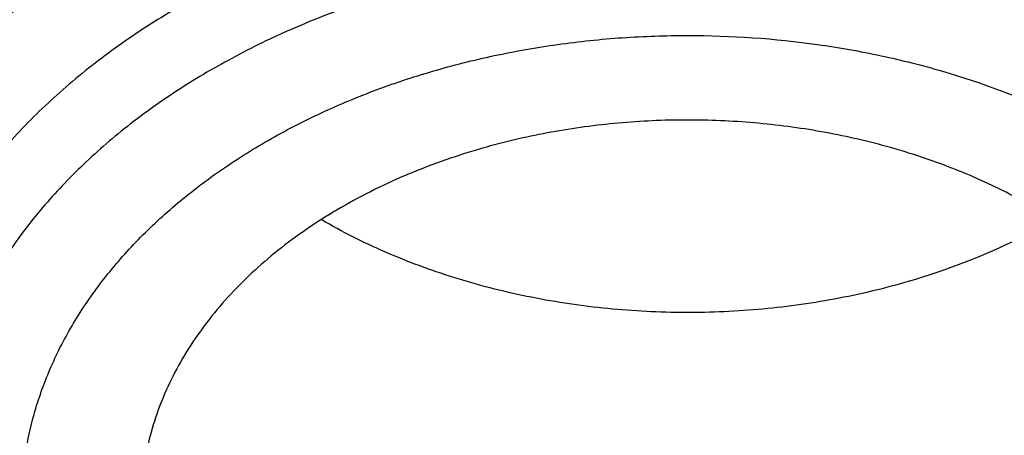
# Model space of a CAD drawing. Units: inches. Extents: x 7.1 to 14.8, y -1 to 19.6.
# Drawn here: x 10.7 to 10.8, y 14.6 to 14.7 of the extents above; entities that cross this region are included whole.
import ezdxf

# ---------------------------------------------------------------- set-up
doc = ezdxf.new("R2010")
doc.units = ezdxf.units.IN
doc.header["$LTSCALE"] = 1.21
doc.header["$MEASUREMENT"] = 0
doc.layers.get('0').update_dxf_attribs({"linetype": 'CONTINUOUS'})

msp = doc.modelspace()

# ---------------------------------------------------------------- linework, layer by layer
at = {"color": 7, "linetype": 'Continuous'}
for points, knots in [([(12.7998970652, 14.5456576114), (12.7998970802, 14.567207658), (12.7983968497, 14.6103744208), (12.7916542889, 14.674928552), (12.7804356018, 14.7391701877), (12.7647690645, 14.8029386747), (12.7446939853, 14.8660800927), (12.7202605055, 14.9284410617), (12.6915293406, 14.9898709143), (12.6585715202, 15.050221542), (12.6214681245, 15.109347832), (12.5803100221, 15.1671079081), (12.5351976135, 15.223363405), (12.4862405747, 15.2779797246), (12.4335576026, 15.3308262989), (12.3772761424, 15.3817768491), (12.3175321061, 15.4307096463), (12.2544695721, 15.4775077764), (12.1882404697, 15.5220594001), (12.1190042417, 15.5642580125), (12.0469274827, 15.6040026946), (11.9721835626, 15.6411983538), (11.8949522257, 15.6757559585), (11.8154191724, 15.7075927555), (11.7337756256, 15.7366324773), (11.6502178779, 15.7628055349), (11.5649468245, 15.7860491863), (11.4781674832, 15.8063076961), (11.3900885046, 15.8235324738), (11.3009216702, 15.8376821961), (11.210881385, 15.8487229099), (11.1201841613, 15.8566281189), (11.0290480945, 15.8613788485), (10.9376923417, 15.8629636938), (10.8463365888, 15.8613788485), (10.7552005221, 15.8566281188), (10.6645032984, 15.8487229097), (10.5744630133, 15.8376821958), (10.485296179, 15.8235324735), (10.3972172004, 15.8063076957), (10.3104378593, 15.7860491859), (10.225166806, 15.7628055344), (10.1416090585, 15.7366324769), (10.059965512, 15.7075927551), (9.9804324588, 15.6757559581), (9.9032011222, 15.6411983534), (9.828457202200001, 15.6040026943), (9.756380443300001, 15.5642580123), (9.6871442155, 15.5220593999), (9.6209151132, 15.4775077762), (9.557852579299999, 15.4307096462), (9.498108542999999, 15.381776849), (9.4418270828, 15.3308262988), (9.3891441108, 15.2779797246), (9.340187072, 15.223363405), (9.295074663400001, 15.1671079082), (9.253916561, 15.109347832), (9.2168131653, 15.050221542), (9.1838553449, 14.9898709143), (9.1551241799, 14.9284410617), (9.1306907002, 14.8660800926), (9.110615621, 14.8029386746), (9.0949490836, 14.7391701876), (9.0837303966, 14.6749285519), (9.0769878358, 14.6103744207), (9.0754876053, 14.5672076579), (9.0754876203, 14.5456576114)], [0, 0, 0, 0, 0.0128533046, 0.0257374613, 0.0386828102, 0.0517186749, 0.0648729154, 0.0781715277, 0.0916383012, 0.1052945632, 0.1191589829, 0.1332474396, 0.147572967, 0.1621457375, 0.17697309, 0.1920596071, 0.2074072077, 0.2230152582, 0.2388807147, 0.2549982582, 0.2713604382, 0.2879578351, 0.3047792026, 0.3218116185, 0.3390406451, 0.3564504673, 0.3740240395, 0.3917432378, 0.4095889921, 0.4275414259, 0.4455800017, 0.4636836472, 0.4818308897999999, 0.5000000002, 0.5181691106, 0.5363163532, 0.5544199985, 0.5724585746, 0.5904110082999999, 0.6082567625, 0.6259759609000001, 0.643549533, 0.660959355, 0.6781883819, 0.6952207976000001, 0.712042165, 0.7286395619, 0.7450017419, 0.7611192853000001, 0.7769847418000001, 0.7925927923999999, 0.8079403929000001, 0.82302691, 0.8378542625, 0.8524270329000001, 0.8667525604, 0.8808410171, 0.8947054368, 0.9083616989, 0.9218284723000001, 0.9351270846999999, 0.9482813252, 0.9613171898, 0.9742625387, 0.9871466955, 1, 1, 1, 1]), ([(10.8400685692, 13.2797678139), (10.7817734402, 13.2820469191), (10.6945522195, 13.2885225196), (10.5792331708, 13.3032962263), (10.4937587715, 13.3173739519), (10.4093781355, 13.334431594), (10.3262962009, 13.3544275923), (10.2447179407, 13.3773128211), (10.1648437662, 13.4030311869), (10.0868701223, 13.4315196402), (10.0109887221, 13.4627083743), (9.9373861574, 13.4965209936), (9.866243427799999, 13.5328747095), (9.797735511299999, 13.5716805477), (9.7320309493, 13.6128435763), (9.6692914521, 13.6562631404), (9.6096715229, 13.7018331094), (9.553318105, 13.7494421312), (9.5003702486, 13.798973892), (9.450958799, 13.8503073802), (9.4052061038, 13.9033171497), (9.3632257348, 13.9578735815), (9.325122223400001, 14.0138431447), (9.2909907968, 14.0710886512), (9.260917121799999, 14.129469518), (9.2349770463, 14.1888420364), (9.2132363339, 14.2490596573), (9.1957503953, 14.3099733062), (9.1825640254, 14.3714317368), (9.1737111588, 14.433281934), (9.1692146602, 14.4953695667), (9.1690861714, 14.5575394862), (9.1733260274, 14.6196362568), (9.181923254400001, 14.6815046973), (9.1948556421, 14.7429904138), (9.2120898998, 14.8039403006), (9.2335818629, 14.8642029959), (9.2592767359, 14.9236292874), (9.289109355, 14.982072469), (9.3230044565, 15.0393886576), (9.360876942, 15.0954370799), (9.4026321402, 15.1500803416), (9.4481660639, 15.203184688), (9.497365669, 15.2546202606), (9.5501091183, 15.3042613592), (9.6062660561, 15.351986705), (9.6656979047, 15.3976797014), (9.7282581747, 15.4412286978), (9.7937927965, 15.4825272504), (9.8621404725, 15.5214743766), (9.9331330514, 15.5579748022), (10.0065959223, 15.5919391982), (10.0823484288, 15.6232844048), (10.1602043009, 15.6519336426), (10.2399721036, 15.6778167071), (10.3214557018, 15.7008701528), (10.4044547329, 15.7210374532), (10.4887651193, 15.7382691448), (10.5741794896, 15.7525229539), (10.6604879854, 15.7637639051), (10.7474776605, 15.7719644122), (10.8349371975, 15.7771043442), (10.95185588, 15.779859524), (11.0396408423, 15.7773107547), (11.097995535, 15.773554773)], [0, 0, 0, 0, 0.0361678793, 0.05416230480000001, 0.0720664086, 0.08985935369999999, 0.1075209762, 0.1250319794, 0.1423740655, 0.1595300867, 0.1764841951, 0.1932219957, 0.2097307019, 0.2259992928, 0.2420186715, 0.2577818239, 0.273283975, 0.2885227422, 0.3034982795, 0.3182134113, 0.3326737482, 0.346887778, 0.3608669259, 0.3746255728, 0.388181024, 0.4015534177, 0.4147655670000001, 0.4278427279999999, 0.440812293, 0.4537034112, 0.4665465435, 0.4793729673, 0.4922142463, 0.5051016895, 0.5180658202, 0.5311358775, 0.5443393682, 0.5577016831, 0.5712457861, 0.5849919777, 0.5989577327000001, 0.6131576056, 0.6276031953, 0.6423031615, 0.6572632817, 0.6724865411, 0.6879732471, 0.7037211620999999, 0.7197256476999999, 0.7359798167, 0.7524746906, 0.7691993570000001, 0.7861411291, 0.8032857022, 0.8206173098, 0.8381188764, 0.8557721677, 0.8735579397, 0.8914560836, 0.9094457701, 0.9275055904, 0.9456136973, 0.9637479434, 1, 1, 1, 1]), ([(9.1858613373, 14.6419892484), (9.1882351453, 14.6611004385), (9.1942510473, 14.6992967416), (9.206994702100001, 14.756091992), (9.2234540833, 14.8124153676), (9.2435938974, 14.8681432555), (9.267371475700001, 14.9231572719), (9.2947362251, 14.9773392879), (9.3256298878, 15.0305731098), (9.359986552899999, 15.0827443131), (9.3977329678, 15.1337407651), (9.438788005900001, 15.183452264), (9.4830654056, 15.2317730764), (9.546782909700001, 15.2947132053), (9.6161356673, 15.3538967963), (9.6903818604, 15.4090969182), (9.7492098943, 15.4489622954), (9.8105906788, 15.4868608348), (9.874394835, 15.5227127884), (9.9404844891, 15.5564401137), (10.0087177371, 15.5879701174), (10.0789478171, 15.61723466), (10.1510237404, 15.6441705645), (10.2247905434, 15.6687196791), (10.3000896017, 15.6908290141), (10.3767591405, 15.7104508747), (10.454633937, 15.7275428658), (10.5335481229, 15.7420683477), (10.6401217963, 15.7580010291), (10.7478410877, 15.7686323163), (10.8561633277, 15.7739604862), (10.937692349, 15.775295386), (11.0192213705, 15.7739604858), (11.1275436127, 15.7686323152), (11.2352629078, 15.7580010269), (11.3418365858, 15.7420683439), (11.4207507748, 15.7275428606), (11.4986255733, 15.7104508681), (11.5752951128, 15.6908290061), (11.6505941718, 15.6687196699), (11.7243609764, 15.6441705535), (11.7964369032, 15.6172346464), (11.8666669869, 15.5879701005), (11.9349002347, 15.5564400953), (12.0009898847, 15.52271277), (12.064794034, 15.4868608187), (12.1261748128, 15.4489622816), (12.185002843, 15.4090969052), (12.259249036, 15.3538967823), (12.3286017954, 15.2947131876), (12.3923193014, 15.2317730542), (12.4365967024, 15.1834522378), (12.4776517411, 15.1337407353), (12.5153981555, 15.0827442803), (12.5497548194, 15.0305730747), (12.5806484807, 14.9773392504), (12.6080132288, 14.9231572312), (12.6317908062, 14.8681432101), (12.6519306178, 14.8124153186), (12.6683899961, 14.7560919427), (12.6811336467, 14.6992966949), (12.6871495466, 14.6611003944), (12.6895233533, 14.6419892052)], [0, 0, 0, 0, 0.0127559667, 0.0255907486, 0.0385298242, 0.0515971582, 0.06481491269999999, 0.0782032091, 0.0917799525, 0.1055607091, 0.1195586329, 0.1337844397, 0.1482464181, 0.1629504688, 0.1930886889, 0.2085316181, 0.2242179579, 0.240142989, 0.256300203, 0.272681426, 0.2892769355, 0.3060755879, 0.3230649347, 0.3402313389, 0.3575600932, 0.3750355328, 0.3926411478, 0.4103596936, 0.4281732992, 0.4640068062, 0.4819936889, 0.4999999965999999, 0.5180063042, 0.535993187, 0.5718266955, 0.5896403020000001, 0.6073588487, 0.6249644641, 0.6424399039, 0.6597686583, 0.6769350629, 0.6939244106, 0.7107230645, 0.7273185746999999, 0.7436997958, 0.7598570084999999, 0.775782038, 0.7914683767, 0.8069113063, 0.8370495273999999, 0.8517535790999999, 0.8662155585, 0.8804413659999999, 0.8944392903, 0.908220047, 0.9217967907, 0.9351850876000001, 0.9484028428, 0.9614701781, 0.9744092533, 0.987244034, 1, 1, 1, 1]), ([(9.807218477100001, 14.0480883569), (9.794138444, 14.0651203443), (9.7694798194, 14.0997998506), (9.7422524768, 14.1451885362), (9.7230320075, 14.182167965), (9.7099536325, 14.2100852974), (9.6981579883, 14.2382876371), (9.6876572104, 14.2667458631), (9.678462581, 14.2954301328), (9.6705838127, 14.3243104248), (9.664029213600001, 14.3533564524), (9.6588058539, 14.3825377786), (9.6549192543, 14.4118237652), (9.6523735009, 14.4411836583), (9.651171415599999, 14.4705866249), (9.6513142205, 14.5000017625), (9.6528017212, 14.5293981673), (9.6556324383, 14.5587449456), (9.6598032775, 14.5880112744), (9.665309768, 14.6171664352), (9.6721461518, 14.6461798155), (9.6803050671, 14.6750209993), (9.6897778628, 14.7036598105), (9.7005544998, 14.7320661022), (9.7126237992, 14.7602106832), (9.7305031475, 14.7975173149), (9.7560858628, 14.8433801773), (9.7915718959, 14.8966250813), (9.831840009299999, 14.9481253086), (9.8767180026, 14.9976653809), (9.926016759, 15.0450419871), (9.979529092, 15.090059898), (10.0370310697, 15.1325338097), (10.0982825327, 15.1722888025), (10.1630280652, 15.2091610705), (10.2309979949, 15.2429984542), (10.3019093395, 15.2736612215), (10.3754669614, 15.3010226843), (10.4513646886, 15.3249696046), (10.5292869564, 15.3454028346), (10.6089083901, 15.3622376892), (10.6899016661, 15.3754047018), (10.7994276531, 15.3880159066), (10.8823588925, 15.3917947522), (10.9376923427, 15.3917947508)], [0, 0, 0, 0, 0.0291931566, 0.0577823668, 0.0718718271, 0.085834097, 0.0996787464, 0.113416092, 0.12705714, 0.140613541, 0.1540975235, 0.1675218137, 0.1808995619, 0.1942442517, 0.2075696035, 0.2208894789, 0.2342177803, 0.2475683486, 0.2609548613, 0.274390738, 0.2878890481, 0.3014624179, 0.315122957, 0.3288821881, 0.3427509733, 0.3567394722, 0.3851067017, 0.4140556305, 0.4436386567, 0.4738946588, 0.50484912, 0.5365145749, 0.56889127, 0.6019679412, 0.6357227, 0.6701239707, 0.7051314226000001, 0.7406969131000001, 0.7767654318, 0.813276007, 0.8501625962, 0.8873549761, 0.9247796195999999, 1, 1, 1, 1]), ([(10.9376923427, 13.5582832846), (10.8964295013, 13.5582832846), (10.8345657267, 13.5604268187), (10.752530258, 13.5675772386), (10.6713795708, 13.5775278206), (10.5912301636, 13.5916888282), (10.5125521082, 13.6100560806), (10.4547562993, 13.6258103525), (10.3981226057, 13.6435499354), (10.342786484, 13.6632323512), (10.2888793231, 13.6848112782), (10.2195703039, 13.715823877), (10.1531220902, 13.7505692465), (10.0900958656, 13.7889829651), (10.0452062683, 13.8191796709), (10.0024639252, 13.8508984041), (9.9619705308, 13.8840641338), (9.9238240732, 13.9185974154), (9.888116582, 13.9544157958), (9.8549344586, 13.9914336709), (9.8243581462, 14.0295625474), (9.7964619844, 14.0687111981), (9.7713140236, 14.108785842), (9.7489758538, 14.1496903195), (9.72950243, 14.1913262718), (9.7129418952, 14.2335933293), (9.699335401499999, 14.2763893163), (9.6887169316, 14.3196104785), (9.6811131297, 14.3631517403), (9.676543150399999, 14.406906995), (9.6750185382, 14.450769427), (9.676543150399999, 14.4946318589), (9.6811131297, 14.5383871137), (9.6887169316, 14.5819283755), (9.699335401499999, 14.6251495377), (9.7129418952, 14.6679455247), (9.72950243, 14.7102125822), (9.7489758538, 14.7518485344), (9.7713140236, 14.7927530119), (9.7964619844, 14.8328276559), (9.8243581462, 14.8719763065), (9.8549344586, 14.9101051831), (9.888116582, 14.9471230581), (9.9238240732, 14.9829414385), (9.9619705308, 15.0174747201), (10.0024639252, 15.0506404498), (10.0452062683, 15.082359183), (10.0900958656, 15.1125558888), (10.1531220902, 15.1509696074), (10.2195703039, 15.185714977), (10.2888793231, 15.2167275757), (10.342786484, 15.2383065028), (10.3981226057, 15.2579889186), (10.4547562993, 15.2757285015), (10.5125521082, 15.2914827734), (10.5912301636, 15.3098500257), (10.6713795708, 15.3240110333), (10.752530258, 15.3339616153), (10.8345657267, 15.3411120352), (10.8964295013, 15.3432555693), (10.9376923427, 15.3432555693)], [0, 0, 0, 0, 0.0363122172, 0.0544165333, 0.07245577809999999, 0.108249569, 0.1259694244, 0.1435436492, 0.1609541159, 0.1781837813, 0.19521683, 0.2120388205, 0.2449922844, 0.2611104247, 0.2769764701, 0.2925851001, 0.3079332686, 0.3230203456, 0.3378482482, 0.3524215581, 0.3667476175, 0.3808365975, 0.3947015308, 0.4083583001, 0.4218255735, 0.4351246781000001, 0.4482794072, 0.4613157553, 0.4742615834, 0.4871462189, 0.5, 0.5128537811, 0.5257384166, 0.5386842447, 0.5517205928, 0.5648753219, 0.5781744265, 0.5916416999, 0.6052984692, 0.6191634025, 0.6332523825, 0.6475784419, 0.6621517518, 0.6769796544, 0.6920667314, 0.7074148999, 0.7230235299, 0.7388895753, 0.7550077156, 0.7879611795, 0.80478317, 0.8218162187000001, 0.8390458840999999, 0.8564563507999999, 0.8740305756, 0.891750431, 0.9275442219, 0.9455834667, 0.9636877828, 1, 1, 1, 1]), ([(10.9376923427, 13.6103363416), (10.9184999329, 13.6103363416), (10.8801344847, 13.6109737994), (10.8227167864, 13.6139774716), (10.7655747961, 13.6189555351), (10.7088469168, 13.6259120298), (10.6526692194, 13.6348267056), (10.5971772346, 13.6456787589), (10.5425028274, 13.6584424827), (10.4712282046, 13.6778709386), (10.4017677364, 13.7010395094), (10.3345905801, 13.7279303775), (10.2701637349, 13.7567584183), (10.2083974442, 13.7890557064), (10.1498116074, 13.8247630748), (10.108084673, 13.852832315), (10.0683536958, 13.8823163554), (10.0307132237, 13.9131454441), (9.9952543369, 13.9452457346), (9.9620625825, 13.9785405827), (9.9312182734, 14.0129504165), (9.9027961857, 14.0483929766), (9.8768654216, 14.0847834626), (9.8534892367, 14.1220347022), (9.832724881699999, 14.1600573099), (9.8146234397, 14.198759856), (9.7992296624, 14.2380490437), (9.7865818015, 14.2778298956), (9.776711446, 14.3180059666), (9.7696433634, 14.358479585), (9.7653953578, 14.3991521199), (9.763978160499999, 14.4399242804), (9.7653953579, 14.4806964409), (9.7696433636, 14.5213689757), (9.7767114463, 14.5618425942), (9.7865818019, 14.6020186651), (9.7992296628, 14.6417995169), (9.8146234403, 14.6810887045), (9.8327248822, 14.7197912506), (9.8534892373, 14.7578138581), (9.8768654222, 14.7950650976), (9.9027961863, 14.8314555836), (9.931218273999999, 14.8668981434), (9.962062583, 14.9013079771), (9.9952543373, 14.9346028251), (10.0307132241, 14.9667031155), (10.068353696, 14.997532204), (10.1080846731, 15.0270162444), (10.1498116074, 15.0550854846), (10.2083974441, 15.0907928528), (10.2701637347, 15.1230901409), (10.3345905797, 15.1519181816), (10.4017677359, 15.1788090497), (10.471228204, 15.2019776206), (10.5425028268, 15.2214060765), (10.5971772339, 15.2341698003), (10.6526692188, 15.2450218536), (10.7088469162, 15.2539365296), (10.7655747956, 15.260893024), (10.822716786, 15.265871088), (10.8801344846, 15.2688747597), (10.9184999329, 15.2695122177), (10.9376923427, 15.2695122177)], [0, 0, 0, 0, 0.0181697022, 0.036317451, 0.0544215836, 0.0724606473, 0.0904135707, 0.1082598082, 0.1259794844, 0.1435535344, 0.1781869986, 0.195219877, 0.2120417002, 0.2449948317, 0.2611128121, 0.2769786971, 0.2925871699, 0.3079351861, 0.3230221114, 0.3378498644, 0.3524230295, 0.366748946, 0.3808377838000001, 0.3947025792, 0.4083592132, 0.421826351, 0.4351253232, 0.4482799226, 0.4613161399, 0.4742618389, 0.4871463476, 0.5000000003, 0.5128536528000001, 0.5257381615, 0.5386838606000001, 0.5517200779, 0.5648746771, 0.5781736495, 0.5916407872999999, 0.6052974211, 0.6191622165, 0.6332510544, 0.6475769706000001, 0.6621501357999999, 0.6769778889, 0.6920648140000001, 0.7074128302, 0.723021303, 0.7388871879000001, 0.7550051682, 0.7879582997, 0.8047801229000001, 0.8218130012, 0.8564464654999999, 0.8740205153, 0.8917401916, 0.9095864292, 0.9275393525, 0.9455784162, 0.9636825489, 0.9818302978, 1, 1, 1, 1]), ([(12.0991096543, 14.4399242797), (12.0991096422, 14.4483234437), (12.098744858, 14.4651319445), (12.0971039071, 14.4903150521), (12.0943708636, 14.5154509712), (12.0905481757, 14.540515274), (12.0856396143, 14.5654844737), (12.0796499146, 14.5903348029), (12.0725844978, 14.6150432296), (12.0617027475, 14.6478777359), (12.0453994919, 14.6884921053), (12.0217328844, 14.7361015471), (11.9939847504, 14.7825844126), (11.9622629128, 14.8277644812), (11.9266899688, 14.87147284), (11.8941239997, 14.9063474152), (11.8663186099, 14.9333645944), (11.8370405008, 14.9600520563), (11.7982811814, 14.9921788896), (11.7487899921, 15.0284408769), (11.6962536476, 15.0624865517), (11.6408708251, 15.0941882078), (11.5828491834, 15.1234281454), (11.5224065914, 15.150097347), (11.4597698285, 15.1740963795), (11.3951739124, 15.195335672), (11.3288612105, 15.2137359379), (11.2610805396, 15.2292284316), (11.1920862257, 15.2417552383), (11.1221371722, 15.2512694901), (11.051495888, 15.257735596), (10.98042747, 15.2611293768), (10.9091987212, 15.2614381494), (10.8380766954, 15.2586606988), (10.7673293443, 15.2528076), (10.6972183951, 15.2439000094), (10.605368248, 15.2280699728), (10.5375803546, 15.2116445266), (10.4932371752, 15.1986567101)], [0, 0, 0, 0, 0.0124818234, 0.0249753757, 0.0374923114, 0.05004413519999999, 0.0626421199, 0.0752972444, 0.0880201255, 0.1008209563, 0.1266895688, 0.1529798475, 0.179753518, 0.2070619791, 0.2349458613, 0.2634349579, 0.2779147237, 0.2925520924, 0.3222986829, 0.352677493, 0.383678408, 0.415282827, 0.4474643745, 0.4801895958, 0.5134187156000001, 0.5471063074, 0.5812020109, 0.6156512299, 0.6503957693, 0.6853745388, 0.7205241585, 0.7557796137999999, 0.7910749031000001, 0.8263436267000001, 0.8615196555, 0.8965377187000001, 0.9313341173999999, 1, 1, 1, 1]), ([(12.0991096543, 14.4351330928), (12.0991096422, 14.4435322568), (12.098744858, 14.4603407576), (12.0971039071, 14.4855238652), (12.0943708636, 14.5106597843), (12.0905481757, 14.5357240872), (12.0856396143, 14.5606932868), (12.0796499146, 14.5855436161), (12.0725844978, 14.6102520427), (12.0617027475, 14.6430865491), (12.0453994919, 14.6837009184), (12.0217328844, 14.7313103602), (11.9939847503, 14.7777932257), (11.9622629127, 14.8229732944), (11.9266899687, 14.8666816532), (11.8941239996, 14.9015562283), (11.8663186099, 14.9285734075), (11.8370405008, 14.9552608695), (11.7982811814, 14.9873877028), (11.7487899921, 15.02364969), (11.6962536475, 15.0576953649), (11.6408708251, 15.0893970209), (11.5828491833, 15.1186369586), (11.5224065913, 15.1453061602), (11.4597698284, 15.1693051926), (11.3951739123, 15.1905444851), (11.3288612104, 15.208944751), (11.2610805395, 15.2244372447), (11.1920862254, 15.2369640514), (11.1221371729, 15.2464783033), (11.0514958846, 15.2529444086), (10.980427482, 15.2563381918), (10.9091986757, 15.2566469557), (10.8380768642, 15.2538695364), (10.7673287161, 15.2480163234), (10.6972207223, 15.2391091694), (10.6394332239, 15.2291497991), (10.5937610241, 15.2196789615), (10.5598960796, 15.2118507537), (10.5263864855, 15.2032948514), (10.504241076, 15.1970917028), (10.4932371752, 15.1938687349)], [0, 0, 0, 0, 0.0124815474, 0.0249748234, 0.0374914823, 0.0500430285, 0.0626407346, 0.0752955792, 0.08801817890000001, 0.1008187267, 0.126686767, 0.1529764644, 0.1797495427, 0.2070573999, 0.2349406655, 0.263429132, 0.2779085777, 0.2925456226, 0.3222915553, 0.3526696936, 0.383669923, 0.415273643, 0.4474544789, 0.4801789764, 0.5134073614, 0.5470942082, 0.5811891577, 0.6156376148, 0.6503813859, 0.6853593819, 0.7205082242, 0.7557628998999999, 0.7910574085, 0.8263253522, 0.861500603, 0.8965178934, 0.9313135108, 0.948609859, 0.9658279124, 0.9829607201, 1, 1, 1, 1]), ([(10.6608677499, 14.8666123196), (10.6794792746, 14.872063509), (10.7172979248, 14.8818444987), (10.7751103699, 14.89306257), (10.8340371184, 14.9008613161), (10.8936722899, 14.9051869355), (10.953608742, 14.9060101039), (11.0134362749, 14.9033252798), (11.0727457237, 14.8971506362), (11.1311314358, 14.8875282611), (11.188194135, 14.8745234781), (11.2435436717, 14.8582246541), (11.2968016421, 14.8387422797), (11.3476039644, 14.816208282), (11.3956032374, 14.790774961), (11.4404710089, 14.7626137615), (11.4818995918, 14.7319144785), (11.519604576, 14.6988825205), (11.553323501, 14.6637426015), (11.5780817587, 14.6326758371), (11.5956104216, 14.607020813), (11.6075363274, 14.5875429553), (11.6183100175, 14.5677309217), (11.6279130686, 14.5476183189), (11.6363285981, 14.527239866), (11.6435418454, 14.5066306374), (11.649540046, 14.4858261964), (11.6543126318, 14.4648625215), (11.65785117, 14.4437759182), (11.6601493625, 14.4226029473), (11.6612030724, 14.4013803616), (11.6610104686, 14.3801450311), (11.6595719103, 14.358933845), (11.656889936, 14.3377836414), (11.6529692791, 14.3167311328), (11.6478169494, 14.2958128059), (11.6414420754, 14.2750648596), (11.6338558891, 14.2545231612), (11.6250716992, 14.2342231216), (11.6151050691, 14.2141998041), (11.6039730389, 14.1944871581), (11.5874934625, 14.1684905149), (11.5640035941, 14.1369326755), (11.5317194175, 14.1011197582), (11.5078301545, 14.0789192257), (11.4952767321, 14.0681791995)], [0, 0, 0, 0, 0.0355924336, 0.07163668570000001, 0.1080185707, 0.1446173484, 0.1813086301, 0.2179664375, 0.2544653638, 0.2906827626, 0.3265009348, 0.3618093785, 0.3965070596, 0.4305047717, 0.463727537, 0.4961170805, 0.5276343246, 0.5582618412, 0.5880061753, 0.6168998038, 0.6310495128, 0.6450113311, 0.658797074, 0.6724202531, 0.6858960085, 0.699241007, 0.7124733187000001, 0.7256122665000001, 0.7386782353, 0.7516924567000001, 0.7646767724, 0.7776533827, 0.7906445802, 0.8036724829, 0.816758772, 0.8299244398000001, 0.8431895629999999, 0.8565730979999999, 0.8700926998, 0.8837645712000001, 0.8976033552, 0.9116220498000001, 0.9402342589, 0.9696796373000001, 1, 1, 1, 1]), ([(10.3794877272, 14.0687105596), (10.3706302281, 14.0763093734), (10.3535284136, 14.0918661687), (10.3295981029, 14.1164726312), (10.307733776, 14.1420294638), (10.2880118129, 14.1684495486), (10.2705001251, 14.1956439786), (10.2552597404, 14.2235206641), (10.2423440771, 14.2519849637), (10.2317988004, 14.2809398052), (10.223661507, 14.3102859788), (10.217961446, 14.3399224494), (10.2147192485, 14.3697467491), (10.2139467074, 14.3996554387), (10.2156466393, 14.4295446309), (10.2198128495, 14.4593105426), (10.2264302075, 14.4888500407), (10.2354748197, 14.5180611445), (10.2469142712, 14.5468434619), (10.2607079057, 14.5750985523), (10.2768071124, 14.6027302229), (10.2951556046, 14.6296447785), (10.3156896798, 14.6557512433), (10.3383384662, 14.6809615714), (10.3630241626, 14.7051908599), (10.3896622775, 14.7283575668), (10.4181618936, 14.7503837425), (10.4484258941, 14.7711952419), (10.4803514311, 14.7907220321), (10.5138295646, 14.808898144), (10.5487482049, 14.8256629414), (10.5973863464, 14.8461930293), (10.6351890522, 14.8590912032), (10.6608677499, 14.8666123196)], [0, 0, 0, 0, 0.0326317841, 0.0645979515, 0.0959145341, 0.1266076949, 0.1567139604, 0.1862802447, 0.2153636149, 0.244030745, 0.2723570234, 0.3004252948, 0.3283242509, 0.3561465202, 0.383986541, 0.411938331, 0.4400932818, 0.4685381004999999, 0.4973530045, 0.5266102406000001, 0.5563729638, 0.5866944783, 0.6176178134, 0.6491755923, 0.6813901405, 0.7142737818000001, 0.7478292729000001, 0.7820503354, 0.8169222485, 0.8524224915999999, 0.8885213612999999, 0.9251827342, 1, 1, 1, 1]), ([(10.7093849379, 14.6972472613), (10.7017544192, 14.6950123341), (10.6906574903, 14.6908709102), (10.6768986406, 14.6837050369), (10.6674770383, 14.6777182972), (10.6602845985, 14.6721641808), (10.655014142, 14.6674327), (10.6501588428, 14.6626081259), (10.6447075757, 14.6562739412), (10.6391925967, 14.6481838067), (10.6348140342, 14.6397435616), (10.6316175294, 14.6310333299), (10.6296372038, 14.6221370153), (10.6288949939, 14.613142263), (10.6293992698, 14.6041388861), (10.6311443346, 14.5952169007), (10.6341107546, 14.5864645051), (10.6382666517, 14.5779663571), (10.6435684059, 14.5698034535), (10.6488530111, 14.563397249), (10.6535808563, 14.5585093468), (10.658726256, 14.5537089192), (10.6657727414, 14.5480602083), (10.6750353379, 14.5419505888), (10.685089921, 14.536507524), (10.6958411921, 14.5317817484), (10.7071881703, 14.5278168616), (10.7190241088, 14.5246497184), (10.7312376702, 14.5223097836), (10.7437140684, 14.5208188968), (10.7563354505, 14.5201909135), (10.7689847235, 14.5204319219), (10.7856333161, 14.5219000883), (10.7979442192, 14.5242908469), (10.805933011, 14.5264680928)], [0, 0, 0, 0, 0.0685334907, 0.1015490344, 0.1335951165, 0.1646208607, 0.1797493703, 0.194620131, 0.2235975697, 0.2516295915, 0.2788274627, 0.3053458457, 0.3313780632, 0.3571471463000001, 0.3828929816, 0.4088569723, 0.4352664642, 0.4623212765, 0.4901839513, 0.5189742351, 0.5337475113, 0.5487771793999999, 0.5796050127, 0.6114591065999999, 0.6442947720000001, 0.6780356426, 0.7125783698999999, 0.7477972679000001, 0.7835488313, 0.8196761108, 0.8560129752, 0.8923882275, 0.9286299876, 1, 1, 1, 1]), ([(10.847685611, 14.6002516532), (10.8477499551, 14.6015537777), (10.8477636756, 14.6041674255), (10.8474374362, 14.6080815532), (10.8467658136, 14.6119735096), (10.8457515106, 14.6158274119), (10.8443988477, 14.6196281593), (10.8427133583, 14.6233607929), (10.8407018401, 14.627010702), (10.838372497, 14.6305637452), (10.8357345831, 14.6340061587), (10.8327985558, 14.6373246019), (10.8295759302, 14.6405064638), (10.8248648442, 14.6445929011), (10.818311553, 14.6492814445), (10.8096216652, 14.6541155964), (10.8001545369, 14.6581472556), (10.7900567145, 14.6613151703), (10.7794832417, 14.6635717781), (10.768596841, 14.6648828766), (10.7575651523, 14.665228573), (10.7465577552, 14.6646034382), (10.7357453032, 14.6630174962), (10.7287006853, 14.6613168088), (10.7252578389, 14.6603084225)], [0, 0, 0, 0, 0.0250512307, 0.0501454596, 0.0753789879, 0.1008443657, 0.126628111, 0.1528088116, 0.1794555128, 0.2066264675, 0.2343688521, 0.2627184226, 0.2916994135, 0.3213250982, 0.3824841748, 0.4461319126, 0.5120383318999999, 0.5798627778000001, 0.6491781263, 0.7194938821, 0.7902795743000001, 0.8609858744, 0.9310654719, 1, 1, 1, 1]), ([(10.7252578389, 14.6603084225), (10.7211899207, 14.6591169568), (10.7133322489, 14.6563232183), (10.702390726, 14.6508358542), (10.6927282573, 14.6442384662), (10.6858337091, 14.6378442901), (10.6812062413, 14.6323190136), (10.6782271144, 14.6280546368), (10.6757128406, 14.6236409514), (10.6736783121, 14.6191029588), (10.6721360246, 14.6144669164), (10.6710955867, 14.609759617), (10.6705635617, 14.6050094628), (10.6705502308, 14.6018322847), (10.6706283237, 14.6002516535)], [0, 0, 0, 0, 0.1454460961, 0.285366249, 0.4188852735, 0.5456213629, 0.6065457068, 0.6659163863, 0.7238695195, 0.7805854199, 0.836285678, 0.8912278362, 0.9456977760999999, 1, 1, 1, 1]), ([(10.7948975258, 14.6388620146), (10.7909687287, 14.6377112966), (10.7829171241, 14.6358010383), (10.7705537021, 14.6341271562), (10.7579841675, 14.6336402459), (10.7454359962, 14.6343494834), (10.7331344279, 14.6362420424), (10.7213000157, 14.6392849271), (10.7101471354, 14.6434232992), (10.7031613826, 14.646934311), (10.6998494406, 14.6488594609)], [0, 0, 0, 0, 0.1252613072, 0.2526905339, 0.3811767563, 0.5095540264, 0.6366626945, 0.7614025526, 0.8827867821, 1, 1, 1, 1]), ([(10.8185045711, 14.6488827621), (10.8167068719, 14.6478366218), (10.80916634, 14.643776489), (10.8011168332, 14.6406836076), (10.7948975258, 14.6388620146)], [0, 0, 0, 0, 0.2429683493, 1, 1, 1, 1])]:
    msp.add_open_spline(points, degree=3, knots=knots, dxfattribs=at)
at = {"color": 9, "linetype": 'Continuous'}
for points, knots in [([(9.6722182905, 14.391105889), (9.670302247999999, 14.406532656), (9.667592605800001, 14.4375089203), (9.666941554700001, 14.4841355785), (9.669711570599999, 14.5307253545), (9.6758952115, 14.5771479909), (9.685474883300001, 14.6232779283), (9.6984236352, 14.6689896181), (9.7147051738, 14.7141593215), (9.7342741395, 14.7586650997), (9.757076338, 14.8023872304), (9.7830489913, 14.8452084554), (9.8121209798, 14.8870142362), (9.8442130781, 14.9276929829), (9.8792381864, 14.9671362797), (9.917101562200001, 15.0052391092), (9.957701058200001, 15.0419000794), (10.0009273702, 15.077021655), (10.0466643031, 15.1105103889), (10.0947890524, 15.1422771543), (10.1451725081, 15.1722373737), (10.1976795732, 15.2003112412), (10.2521695172, 15.2264239402), (10.3084962947, 15.2505058371), (10.3665090855, 15.2724927143), (10.4260520739, 15.2923257922), (10.486967195, 15.3099524899), (10.5700961714, 15.3305235517), (10.6549677472, 15.3463880948), (10.741023151, 15.3575405158), (10.8281252486, 15.365560051), (10.8938510973, 15.3679639308), (10.9376923427, 15.3679639308)], [0, 0, 0, 0, 0.0259908736, 0.05193375889999999, 0.07789819769999999, 0.1039533289, 0.130166608, 0.1566026018, 0.1833219075, 0.2103802327, 0.2378276561, 0.2657080783, 0.2940588539, 0.3229105916, 0.3522871, 0.382205454, 0.4126761597, 0.4437033928, 0.4752852928, 0.5074142953, 0.5400774892, 0.573256989, 0.6069303141, 0.64107077, 0.6756478276000001, 0.7106274979, 0.7459727011, 0.7816436307, 0.8537789878, 0.8901662813, 0.9266998863, 1, 1, 1, 1]), ([(9.6739347215, 14.3772864287), (9.6720212763, 14.392692272), (9.6693153065, 14.4236265228), (9.668665134400001, 14.4701899408), (9.6714313893, 14.5167165268), (9.6776066394, 14.5630762), (9.6871733146, 14.6091435714), (9.7001045004, 14.6547932624), (9.7163639529, 14.6999017023), (9.735906373999999, 14.7443471177), (9.7586776427, 14.7880099484), (9.7846150663, 14.8307730954), (9.8136476216, 14.8725221756), (9.8456961907, 14.9131457502), (9.880673791900001, 14.9525355507), (9.9184858112, 14.990586702), (9.9590302399, 15.0271979497), (10.002197922, 15.0622718905), (10.04787282, 15.0957152044), (10.095932296, 15.1274388852), (10.1462474149, 15.1573584702), (10.1986832632, 15.1853942618), (10.2530993012, 15.2114715449), (10.3093496814, 15.2355207801), (10.3672837883, 15.2574778371), (10.4267460175, 15.2772840159), (10.4875785185, 15.294886807), (10.5705947459, 15.3154299689), (10.6553512094, 15.3312729954), (10.7412898953, 15.3424102907), (10.8282738554, 15.3504189492), (10.8939105596, 15.3528195687), (10.9376923427, 15.3528195687)], [0, 0, 0, 0, 0.0259908739, 0.0519337593, 0.0778981982, 0.1039533295, 0.1301666086, 0.1566026022, 0.1833219079, 0.2103802329, 0.2378276561, 0.265708078, 0.2940588534, 0.3229105909, 0.3522870990999999, 0.3822054529, 0.4126761584, 0.4437033913, 0.4752852912, 0.5074142936, 0.5400774874000001, 0.5732569872, 0.6069303122999999, 0.6410707683, 0.675647826, 0.7106274963, 0.7459726997, 0.7816436294, 0.8537789869, 0.8901662806, 0.9266998858, 1, 1, 1, 1]), ([(10.6735051131, 14.8268636479), (10.7049139147, 14.8360630939), (10.7530931285, 14.8472792209), (10.8184306406, 14.8571222482), (10.8683244043, 14.8619868488), (10.9185831911, 14.8642682597), (10.968944164, 14.8639551728), (11.0191391186, 14.8610490477), (11.0689020242, 14.8555652481), (11.1179688196, 14.8475327537), (11.1660792577, 14.8369939967), (11.2129781587, 14.8240045591), (11.2584167943, 14.8086328915), (11.3021542145, 14.7909599887), (11.3439584646, 14.7710788148), (11.383607749, 14.7490937687), (11.4208915833, 14.7251201809), (11.4556117935, 14.6992836753), (11.487583419, 14.6717193831), (11.5166354061, 14.6425715885), (11.5426118797, 14.6119922069), (11.5653711641, 14.5801436945), (11.5816429781, 14.5525298981), (11.5928938277, 14.5299977939), (11.6004147862, 14.5129811061), (11.6070523469, 14.4957810604), (11.612797649, 14.4784202133), (11.617642914, 14.4609218971), (11.6215815614, 14.4433094913), (11.6246081219, 14.4256065772), (11.6267185839, 14.4078369103), (11.6279099984, 14.3900243195), (11.6281806956, 14.3721927206), (11.6275304164, 14.354366056), (11.6259599443, 14.3365682615), (11.6234714572, 14.3188232292), (11.6200684265, 14.3011547453), (11.6157553781, 14.2835865161), (11.6105382707, 14.266142039), (11.6044242295, 14.2488446632), (11.5974213893, 14.2317174174), (11.5895395969, 14.2147835462), (11.5837367941, 14.2036968864), (11.5806962693, 14.1981949879)], [0, 0, 0, 0, 0.0708542193, 0.1068162862, 0.1430057988, 0.1793283147, 0.2156875556, 0.2519867552, 0.2881299485, 0.3240232712, 0.3595762675, 0.3947032136, 0.4293244743, 0.4633678974, 0.4967702208, 0.5294785221, 0.5614517102000001, 0.5926620062, 0.6230963872999999, 0.6527579665, 0.6816672167, 0.7098628778, 0.7374024418999999, 0.7509529289, 0.7643694701, 0.7776643409999999, 0.7908508017, 0.8039430376000001, 0.8169560451000001, 0.8299055166, 0.8428077243000001, 0.8556793686, 0.8685374312, 0.8813990222, 0.8942812189, 0.9072009056, 0.9201746218000001, 0.9332184204, 0.9463477199, 0.9595771933, 0.9729206613, 0.9863909821, 1, 1, 1, 1]), ([(10.294688418, 14.1981949889), (10.2906590031, 14.2054862523), (10.2830864981, 14.2202175246), (10.2731861653, 14.2428370443), (10.2648468196, 14.2657727956), (10.2580892268, 14.2889696608), (10.2529297064, 14.3123730639), (10.2493809287, 14.3359274539), (10.2474515984, 14.359576892), (10.2471464529, 14.3832651082), (10.2484662379, 14.4069357139), (10.251407703, 14.4305323775), (10.255963623, 14.4539990075), (10.2621228431, 14.4772799258), (10.2698703466, 14.5003200246), (10.2791873101, 14.5230649185), (10.2900512081, 14.5454610699), (10.3024359103, 14.5674559), (10.3163117712, 14.5889978924), (10.3316457189, 14.6100366881), (10.3484013446, 14.6305231764), (10.366538984, 14.6504095863), (10.386015802, 14.6696495926), (10.4067858869, 14.6881983811), (10.4288004189, 14.7060127862), (10.4520075005, 14.7230512154), (10.4763533169, 14.7392743766), (10.5104988735, 14.759914282), (10.5464581299, 14.7785951093), (10.5839375984, 14.7952839323), (10.6229889031, 14.8108591009), (10.6531093502, 14.8208898894), (10.6735051057, 14.8268636987)], [0, 0, 0, 0, 0.0293860001, 0.0583846193, 0.0870429336, 0.1154129578, 0.1435510472, 0.1715171581, 0.1993739835, 0.2271859857, 0.2550183584, 0.2829359621, 0.3110022723, 0.339278382, 0.3678220945, 0.3966871319, 0.4259224838, 0.4555719001, 0.4856735258, 0.5162596704, 0.547356698, 0.578985019, 0.6111591689, 0.6438879640999999, 0.6771747075, 0.7110174337999999, 0.7454091809000001, 0.7803382843000001, 0.8517247458, 0.8881535438, 0.9250318201000001, 1, 1, 1, 1]), ([(10.6914433818, 14.7319527363), (10.7012120246, 14.7348193132), (10.7209435981, 14.7402011461), (10.7610551478, 14.7495633683), (10.8019191194, 14.7567762127), (10.8432919343, 14.7618467275), (10.8851160233, 14.765492926), (10.9271821334, 14.7669537598), (10.9692591888, 14.7662229593), (11.0111846241, 14.7640374446), (11.05284806, 14.7596783406), (11.0940155402, 14.7531444927), (11.1344398345, 14.7452399236), (11.1741090268, 14.7352291031), (11.2127752077, 14.7231167046), (11.2409875137, 14.7130825533), (11.2684701155, 14.7020819687), (11.2951566449, 14.6901399969), (11.3209846746, 14.6772865301), (11.3539354709, 14.6591182814), (11.3852037775, 14.639139972), (11.4144910116, 14.617405763), (11.4417773823, 14.5950594523), (11.4669562727, 14.5711360072), (11.4897042917, 14.5457587088), (11.5052938333, 14.5263198013), (11.51951541, 14.5063608152), (11.5323357228, 14.4859294961), (11.5437248449, 14.4650758727), (11.5536533421, 14.4438491479), (11.5620955295, 14.4223002078), (11.5690319449, 14.4004817936), (11.5744463225, 14.3784469232), (11.578323364, 14.3562486724), (11.5806520492, 14.3339411707), (11.5814292964, 14.3115792123), (11.5806530862, 14.2892171607), (11.5783230478, 14.2669097484), (11.5744454164, 14.244711653), (11.5690322342, 14.2226765497), (11.5620964008, 14.2008578922), (11.5536527261, 14.179309467), (11.543724112, 14.1580828599), (11.5323362918, 14.137228572), (11.5195157778, 14.11679735), (11.5052929657, 14.0968389622), (11.4897040781, 14.0774003648), (11.4727878341, 14.0585273062), (11.4545836099, 14.0402661265), (11.4351355605, 14.0226607182), (11.4144909223, 14.0057517205), (11.3852046573, 13.9840175107), (11.3539333701, 13.9640426867), (11.3209823193, 13.9458736969), (11.2863251101, 13.9286233884), (11.2501693468, 13.9133341277), (11.2127810951, 13.9000338795), (11.1936230167, 13.8940364763), (11.1839413037, 13.8912061943)], [0, 0, 0, 0, 0.0175733668, 0.0352938385, 0.0710888943, 0.08912859220000001, 0.10723324, 0.1435460859, 0.1617162084, 0.1798644675, 0.2160031272, 0.2339565318, 0.2518033201, 0.2870920934, 0.3045028428, 0.3217328985, 0.3387663269, 0.355588537, 0.3721868311, 0.3885500408, 0.4205266903, 0.4361356220000001, 0.4514842059, 0.4813897888000001, 0.4959634246, 0.5102898374, 0.5243790332, 0.5382441589, 0.5519012501, 0.5653688222, 0.5786681221, 0.5918230776, 0.6048597115, 0.6178057968, 0.6306906549, 0.6435446791, 0.6563986992, 0.6692835771, 0.6822296869, 0.6952662661, 0.7084211868000001, 0.72172059, 0.7351881768, 0.7488451462000001, 0.7627102854000001, 0.7767996275, 0.7911260220999999, 0.8056995069, 0.8205276334999999, 0.8356150301999999, 0.8509634593000001, 0.8665723394, 0.8985496944, 0.9149128617, 0.9315107623000001, 0.9653581715999999, 0.9825882491, 1, 1, 1, 1]), ([(11.1839413037, 13.8912061943), (11.1741726609, 13.8883396174), (11.1544410874, 13.8829577845), (11.1143295377, 13.8735955622), (11.0734655661, 13.8663827179), (11.0320927512, 13.8613122031), (10.9902686621, 13.8576660046), (10.948202552, 13.8562051708), (10.9061254967, 13.8569359713), (10.8642000614, 13.859121486), (10.8225366255, 13.86348059), (10.7813691453, 13.8700144379), (10.740944851, 13.877919007), (10.7012756587, 13.8879298275), (10.6626094777, 13.900042226), (10.6343971718, 13.9100763773), (10.60691457, 13.9210769619), (10.5802280405, 13.9330189337), (10.5544000108, 13.9458724005), (10.5214492146, 13.9640406492), (10.490180908, 13.9840189586), (10.4608936738, 14.0057531676), (10.4336073032, 14.0280994783), (10.4084284127, 14.0520229234), (10.3856803938, 14.0774002218), (10.3700908521, 14.0968391293), (10.3558692755, 14.1167981154), (10.3430489627, 14.1372294345), (10.3316598405, 14.1580830579), (10.3217313433, 14.1793097827), (10.313289156, 14.2008587228), (10.3063527406, 14.222677137), (10.300938363, 14.2447120074), (10.2970613215, 14.2669102582), (10.2947326363, 14.2892177599), (10.2939553891, 14.3115797183), (10.2947315993, 14.3339417699), (10.2970616377, 14.3562491822), (10.3009392691, 14.3784472776), (10.3063524512, 14.4004823809), (10.3132882847, 14.4223010384), (10.3217319594, 14.4438494636), (10.3316605735, 14.4650760707), (10.3430483937, 14.4859303586), (10.3558689077, 14.5063615806), (10.3700917197, 14.5263199684), (10.3856806073, 14.5457585658), (10.4025968514, 14.5646316244), (10.4208010756, 14.5828928041), (10.4402491249, 14.6004982124), (10.4608937632, 14.6174072101), (10.4901800282, 14.6391414199), (10.5214513154, 14.6591162439), (10.5544023661, 14.6772852337), (10.5890595754, 14.6945355422), (10.6252153387, 14.7098248029), (10.6626035904, 14.7231250511), (10.6817616688, 14.7291224543), (10.6914433818, 14.7319527363)], [0, 0, 0, 0, 0.0175733668, 0.0352938385, 0.0710888943, 0.08912859220000001, 0.10723324, 0.1435460859, 0.1617162084, 0.1798644675, 0.2160031272, 0.2339565318, 0.2518033201, 0.2870920934, 0.3045028428, 0.3217328985, 0.3387663269, 0.355588537, 0.3721868311, 0.3885500408, 0.4205266903, 0.4361356220000001, 0.4514842059, 0.4813897888000001, 0.4959634246, 0.5102898374, 0.5243790332, 0.5382441589, 0.5519012501, 0.5653688222, 0.5786681221, 0.5918230776, 0.6048597115, 0.6178057968, 0.6306906549, 0.6435446791, 0.6563986992, 0.6692835771, 0.6822296869, 0.6952662661, 0.7084211868000001, 0.72172059, 0.7351881768, 0.7488451462000001, 0.7627102854000001, 0.7767996275, 0.7911260220999999, 0.8056995069, 0.8205276334999999, 0.8356150301999999, 0.8509634593000001, 0.8665723394, 0.8985496944, 0.9149128617, 0.9315107623000001, 0.9653581715999999, 0.9825882491, 1, 1, 1, 1]), ([(10.7040584952, 14.7104173908), (10.6997495188, 14.7091574743), (10.6913200069, 14.7063422877), (10.6791959567, 14.7012199441), (10.6678359395, 14.6952792733), (10.6573491572, 14.6885796786), (10.6493529088, 14.6823618588), (10.6435019117, 14.6770649764), (10.638118387, 14.6716648903), (10.6320858338, 14.6645753862), (10.6260055733, 14.6555221896), (10.6212070304, 14.6460805694), (10.6177412081, 14.6363417111), (10.6156458884, 14.6264011053), (10.6149447701, 14.6163584688), (10.6156458958, 14.6063158352), (10.6177411979, 14.5963752317), (10.6212069848, 14.5866363665), (10.6260055061, 14.5771947363), (10.6320857636, 14.5681415286), (10.6381183485, 14.5610520517), (10.6435018233, 14.5556519137), (10.6493528591, 14.5503550833), (10.6573490693, 14.5441372648), (10.6678358076, 14.5374374934), (10.6791959253, 14.5314973687), (10.6913200899, 14.5263731569), (10.7040926202, 14.5221128851), (10.7173914429, 14.5187567884), (10.7310895232, 14.5163365906), (10.7450559159, 14.5148752376), (10.7591572302, 14.5143865793), (10.7732581689, 14.514875306), (10.7849235388, 14.5160957668), (10.7941347298, 14.5175575885), (10.8009448125, 14.5188898519), (10.8076544405, 14.5204548766), (10.8120697221, 14.5216581781), (10.8142554286, 14.5222994585)], [0, 0, 0, 0, 0.0346417004, 0.0684973883, 0.1014586195, 0.1334422667, 0.1643975083, 0.1794881175, 0.1943195046, 0.2232147291, 0.2511631335, 0.2782803519, 0.3047261857, 0.330699456, 0.3564284696, 0.3821574805, 0.408130738, 0.4345765516, 0.4616937618, 0.4896421863, 0.5185374347, 0.5333687983, 0.5484594192, 0.5794145986, 0.6113982365999999, 0.644359428, 0.6782156389, 0.7128575579, 0.7481538977, 0.7839560419, 0.8201025099, 0.8564232727, 0.8927439543000001, 0.9288905320999999, 0.9468473667, 0.9646975651, 0.9824234137000001, 1, 1, 1, 1]), ([(10.7093849379, 14.6972472613), (10.7173673885, 14.699585267), (10.7296996568, 14.7022045644), (10.7464180655, 14.7039536211), (10.7591571956, 14.7043952062), (10.7718949268, 14.7039537406), (10.7845112478, 14.7026336659), (10.7968850803, 14.7004474352), (10.8088982851, 14.6974157765), (10.8204360567, 14.6935673401), (10.8313881348, 14.6889384798), (10.8416500306, 14.6835725928), (10.8511229865, 14.6775205045), (10.858346191, 14.6719037871), (10.8636315813, 14.6671190007), (10.8684946347, 14.6622409201), (10.8739440269, 14.6558367918), (10.8794364887, 14.6476587799), (10.8837711277, 14.6391298967), (10.8869018721, 14.6303325121), (10.8887946149, 14.6213528901), (10.8894279565, 14.6122811018), (10.888794615, 14.6032093136), (10.8869018721, 14.5942296916), (10.8837711279, 14.585432307), (10.8794364886, 14.5769034237), (10.8739440276, 14.5687254121), (10.8684946329, 14.5623212826), (10.8636315848, 14.5574432048), (10.8583461718, 14.5526584063), (10.8511231503, 14.54704178), (10.8416494006, 14.5409893075), (10.8277989963, 14.5337468025), (10.8166186625, 14.5295671963), (10.8089289858, 14.5273149422)], [0, 0, 0, 0, 0.0710594959, 0.1072100471, 0.1435346984, 0.179859398, 0.2160098088, 0.251815899, 0.2871161295, 0.3217618383, 0.3556217304, 0.3885865097, 0.4205736467, 0.4515322199, 0.4666244857, 0.4814574816, 0.5103558911, 0.5383073726, 0.5654275528, 0.5918762633, 0.6178523659, 0.6435841954, 0.6693160249, 0.6952921275, 0.721740838, 0.7488610181, 0.7768124996, 0.8057109093000001, 0.8205439054000001, 0.8356361692000001, 0.8665947515000001, 0.8985818498, 0.931546767, 1, 1, 1, 1]), ([(10.7125050403, 14.6861557162), (10.719923155, 14.6883273941), (10.7313803696, 14.690768711), (10.7469136074, 14.6924171055), (10.7587512495, 14.6928518908), (10.7705914373, 14.69247289), (10.7823244755, 14.6912839161), (10.7938396519, 14.6892959829), (10.8050288662, 14.6865276325), (10.8157869781, 14.683004596), (10.8260128984, 14.6787596039), (10.8356107024, 14.6738318104), (10.8444895955, 14.6682671354), (10.8512775674, 14.663097638), (10.8562580221, 14.6586900278), (10.8608507593, 14.6541932602), (10.8660158396, 14.6482856877), (10.871257653, 14.6407339249), (10.8754390315, 14.6328491148), (10.8785165595, 14.6247059081), (10.8804575098, 14.6163825255), (10.8812404589, 14.6079607532), (10.880856597, 14.5995245248), (10.8793102567, 14.5911581135), (10.8766186701, 14.5829442294), (10.8728107995, 14.5749623572), (10.8679266789, 14.5672886093), (10.8630411928, 14.5612602968), (10.8586623148, 14.5566573566), (10.8538916208, 14.5521341391), (10.847349036, 14.5468062833), (10.8387349611, 14.5410345972), (10.8260947376, 14.5340789886), (10.8158523595, 14.5300086562), (10.8087936098, 14.5277834962)], [0, 0, 0, 0, 0.0711234343, 0.1073045435, 0.1436628095, 0.1800270237, 0.2162255333, 0.2520907229, 0.2874630461, 0.3221952652, 0.3561567825, 0.389238116, 0.421355503, 0.4524555818, 0.4676215757, 0.4825295553, 0.5115792272999999, 0.5396776824, 0.5669328192, 0.593496047, 0.6195578593, 0.6453392172, 0.6710789796, 0.6970187143000001, 0.7233870922, 0.7503862185, 0.7781815875, 0.8068962554000001, 0.8216297151, 0.8366187509, 0.8673644795000001, 0.8991379359, 0.9318974148, 1, 1, 1, 1]), ([(10.7125052785, 14.6861548694), (10.7052976875, 14.6840438149), (10.6948182779, 14.680126239), (10.6818361915, 14.6733377853), (10.6729563759, 14.6676647578), (10.6661861846, 14.6624002523), (10.6612321281, 14.657915425), (10.6566739573, 14.6533431665), (10.6515661997, 14.6473405283), (10.6464180759, 14.6396752172), (10.6423551871, 14.6316810315), (10.639420718, 14.6234351776), (10.637646637, 14.6150185113), (10.6370530023, 14.606515457), (10.6376466391, 14.5980124027), (10.6394207221, 14.5895957366), (10.6423551931, 14.5813498831), (10.6464180837, 14.5733556979), (10.65156621, 14.5656903872), (10.6566739667, 14.5596877508), (10.6612321435, 14.5551154901), (10.6661861798, 14.5506306749), (10.6729565439, 14.5453660847), (10.6818356167, 14.5396934183), (10.6914541688, 14.5346639338), (10.7017196336, 14.5303252698), (10.7125340733, 14.5267181031), (10.7237941398, 14.5238765083), (10.7353922251, 14.5218273395), (10.7472175966, 14.5205900253), (10.7591567664, 14.5201762378), (10.7710972479, 14.5205901412), (10.7867676084, 14.5222295503), (10.798326795, 14.5246846811), (10.8058088834, 14.5268760926)], [0, 0, 0, 0, 0.06845318780000001, 0.1014180832, 0.1334051602, 0.1643637218, 0.1794559754, 0.1942889615, 0.2231873518, 0.2511388144, 0.2782589763, 0.304707669, 0.3306837542, 0.3564155666, 0.3821473793, 0.4081234651, 0.4345721588000001, 0.461692322, 0.4896437861, 0.5185421778, 0.5333751647, 0.5484674212, 0.5794259755, 0.6114130929, 0.6443778519, 0.6782377231000001, 0.7128834103, 0.7481836184999999, 0.7839896859000001, 0.8201400732999999, 0.85646475, 0.8927893737, 0.9289399129000001, 1, 1, 1, 1]), ([(10.7178321329, 14.6729848955), (10.7211221842, 14.673955272), (10.7278293719, 14.6756500082), (10.7381028183, 14.6774616475), (10.7485794828, 14.6785521435), (10.7626626482, 14.6790370026), (10.7767337331, 14.6780716857), (10.7904811076, 14.6756416541), (10.8036406978, 14.6723212968), (10.8161468582, 14.6676439525), (10.8276480644, 14.6616312077), (10.83551442, 14.6566061801), (10.842648904, 14.6510568093), (10.848986061, 14.6450378177), (10.8544619614, 14.6386027536), (10.8590213326, 14.6318117257), (10.8626215224, 14.6247310878), (10.8652206642, 14.6174264884), (10.8667910355, 14.6099707284), (10.8673185998, 14.6024386901), (10.8667918059, 14.5949064272), (10.8652194039, 14.5874511067), (10.8626214542, 14.5801462622), (10.8590220591, 14.5730651259), (10.8544615877, 14.5662748797), (10.8489863115, 14.5598390109), (10.8426474471, 14.5538210717), (10.8355108852, 14.5482742247), (10.8276477667, 14.5432469278), (10.8191315093, 14.5387866809), (10.8100400679, 14.5349406024), (10.8037155915, 14.5328336537), (10.8004817908, 14.5318931041)], [0, 0, 0, 0, 0.0352948941, 0.0711024933, 0.1072554541, 0.1435811794, 0.2160147002, 0.2518215057, 0.2871225496, 0.3555766707, 0.3885427877000001, 0.42053093, 0.4514894586, 0.4814061822, 0.5103052596000001, 0.5382568196999999, 0.5653781598, 0.5918272936, 0.6178038040999999, 0.6435363267, 0.6692687821, 0.6952456719, 0.7216945131, 0.7488153240000001, 0.7767673948, 0.8056663541, 0.8355849447, 0.8665459014, 0.8985304505, 0.9314898734999999, 0.9653468317, 1, 1, 1, 1]), ([(10.8004817908, 14.5318931041), (10.7971917396, 14.5309227276), (10.7904845519, 14.5292279914), (10.7802111054, 14.5274163521), (10.769734441, 14.5263258561), (10.7556512755, 14.525840997), (10.7415801907, 14.5268063139), (10.7278328162, 14.5292363455), (10.714673226, 14.5325567028), (10.7021670656, 14.5372340471), (10.6906658594, 14.5432467919), (10.6827995037, 14.5482718195), (10.6756650198, 14.5538211903), (10.6693278628, 14.5598401819), (10.6638519624, 14.566275246), (10.6592925912, 14.5730662739), (10.6556924014, 14.5801469118), (10.6530932596, 14.5874515112), (10.6515228883, 14.5949072712), (10.650995324, 14.6024393095), (10.6515221179, 14.6099715724), (10.6530945199, 14.6174268929), (10.6556924696, 14.6247317374), (10.6592918647, 14.6318128737), (10.6638523361, 14.6386031199), (10.6693276123, 14.6450389887), (10.6756664767, 14.6510569279), (10.6828030386, 14.6566037749), (10.6906661571, 14.6616310718), (10.6991824145, 14.6660913187), (10.7082738559, 14.6699373972), (10.7145983323, 14.6720443459), (10.7178321329, 14.6729848955)], [0, 0, 0, 0, 0.0352948941, 0.0711024933, 0.1072554541, 0.1435811794, 0.2160147002, 0.2518215057, 0.2871225496, 0.3555766707, 0.3885427877000001, 0.42053093, 0.4514894586, 0.4814061822, 0.5103052596000001, 0.5382568196999999, 0.5653781598, 0.5918272936, 0.6178038040999999, 0.6435363267, 0.6692687821, 0.6952456719, 0.7216945131, 0.7488153240000001, 0.7767673948, 0.8056663541, 0.8355849447, 0.8665459014, 0.8985304505, 0.9314898734999999, 0.9653468317, 1, 1, 1, 1]), ([(10.8384819218, 13.2916724338), (10.7800284042, 13.2940079576), (10.692576349, 13.3006020637), (10.5769732639, 13.3156025235), (10.4913097558, 13.3298820903), (10.4067646092, 13.3471729194), (10.323546627, 13.367432174), (10.2418645843, 13.3906092449), (10.1619225351, 13.4166463682), (10.083920411, 13.4454786416), (10.0080532347, 13.4770342306), (9.9345107122, 13.5112345449), (9.8634767551, 13.5479944347), (9.7951290087, 13.5872224443), (9.7296385424, 13.6288209357), (9.6671690054, 13.6726867332), (9.6078778368, 13.7187099313), (9.5610338763, 13.7589432084), (9.5253149961, 13.7921046722), (9.4910839242, 13.825591403), (9.4505123903, 13.868562159), (9.405334595800001, 13.9220251441), (9.363992142, 13.9770272997), (9.3265906124, 14.0334308893), (9.293224950900001, 14.0910954972), (9.263980488, 14.1498770005), (9.23893233, 14.2096281854), (9.2181451706, 14.270198969), (9.2016729838, 14.3314367219), (9.1895587726, 14.3931867672), (9.1818342636, 14.4552923468), (9.178519906, 14.517596834), (9.179623959199999, 14.5799378346), (9.1832983749, 14.6213542765), (9.1858607353, 14.6419843972)], [0, 0, 0, 0, 0.0735926684, 0.1102027885, 0.1466254031, 0.1828174659, 0.2187373525, 0.254345268, 0.2896035246, 0.3244768607, 0.3589327561, 0.3929417554, 0.426477795, 0.4595185348, 0.492045691, 0.5240453699000001, 0.5555083972, 0.5864306365999999, 0.6016903987, 0.6168158846, 0.6466657768999999, 0.6759955767, 0.7048239893000001, 0.7331758637000001, 0.7610822125, 0.7885801212000001, 0.8157125272, 0.8425278537, 0.8690794852, 0.8954250845999999, 0.9216257586, 0.9477450915000001, 0.9738480784, 1, 1, 1, 1]), ([(10.8384154727, 13.2974271976), (10.7801401195, 13.2997580374), (10.6929540922, 13.3063274899), (10.5776985578, 13.3212596078), (10.4922881743, 13.3354708515), (10.4079877355, 13.3526765051), (10.3250043281, 13.37283417), (10.2435450259, 13.3958937589), (10.1638122392, 13.4217981065), (10.0860043106, 13.4504829847), (10.010314737, 13.481877306), (9.936931770700001, 13.5159032969), (9.866037938, 13.5524766966), (9.7978096048, 13.5915069776), (9.7324165534, 13.6328975756), (9.6700215801, 13.6765461318), (9.6107801146, 13.7223447462), (9.5548398603, 13.770180238), (9.5023404572, 13.8199344127), (9.453413166, 13.8714843307), (9.40818057, 13.9247025766), (9.3667562936, 13.9794575262), (9.329244726, 14.0356136076), (9.295740762100001, 14.0930315691), (9.2663295387, 14.1515687445), (9.2410861659, 14.2110793262), (9.2200754551, 14.2714146702), (9.203351639500001, 14.3324235889), (9.1909581197, 14.393952847), (9.1829271649, 14.455847119), (9.1792798988, 14.5179511817), (9.180025439, 14.5801040423), (9.183445153600001, 14.6214086891), (9.1858767065, 14.6419855192)], [0, 0, 0, 0, 0.073562192, 0.110157856, 0.1465668955, 0.1827465015, 0.2186552715, 0.2542536141, 0.2895040223, 0.3243713893, 0.3588233205, 0.3928304522, 0.4263667759000001, 0.4594099656, 0.4919417074, 0.5239480294, 0.5554196271, 0.5863521799, 0.6167466506, 0.6466095588, 0.6759532162, 0.7047959095, 0.7331620143, 0.7610820194, 0.7885924439, 0.815735627, 0.8425593744, 0.8691164509, 0.895463915, 0.9216623036, 0.9477746845999999, 0.9738656089, 1, 1, 1, 1])]:
    msp.add_open_spline(points, degree=3, knots=knots, dxfattribs=at)

doc.saveas('drawing.dxf')
